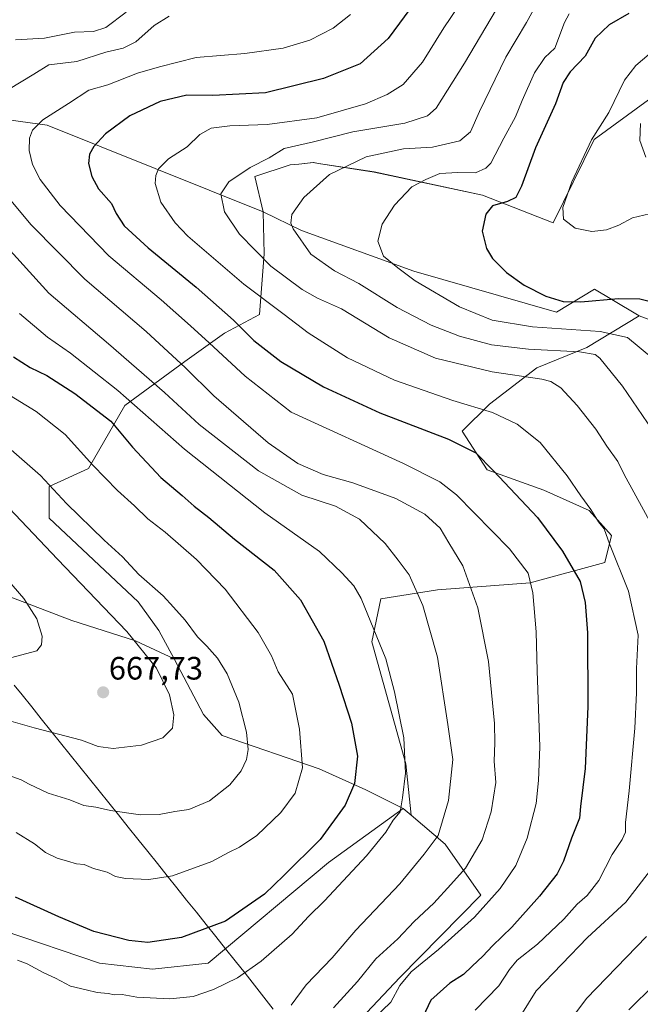
# Model space of a CAD drawing. Units: metres. Extents: x 617445 to 620890, y 4743314 to 4745686.
# Drawn here: x 618424 to 618616, y 4743857 to 4744162 of the extents above; entities that cross this region are included whole.
import ezdxf
from ezdxf.enums import TextEntityAlignment as Align

# ---------------------------------------------------------------- set-up
doc = ezdxf.new("R2010")
doc.units = ezdxf.units.M
doc.header["$MEASUREMENT"] = 0
for name, color, linetype, lineweight in [('Arbolado forestal CxS', 92, 'Continuous', 0), ('Carátula', 7, 'Continuous', 5), ('Cultivos herbáceos CxS', 92, 'Continuous', 0), ('Curva de nivel maestra', 36, 'Continuous', 30), ('Curva de nivel normal', 36, 'Continuous', 0), ('Entidad de ámbito territorial', 19, 'Continuous', 0), ('Entidad de ámbito territorial CxS', 92, 'Continuous', 0), ('Matorral CxS', 135, 'Continuous', 0), ('Punto de cota en terreno', 7, 'Continuous', 0), ('Rótulo de punto de cota en terreno', 19, 'Continuous', 0)]:
    doc.layers.add(name, color=color, linetype=linetype, lineweight=lineweight)
doc.styles.add('Arial', font='txt', dxfattribs={"height": 0.2})

# ---------------------------------------------------------------- blocks, each defined once
blk = doc.blocks.new('*U150')
at = {"layer": 'Cultivos herbáceos CxS', "color": 92, "linetype": 'Continuous', "lineweight": 0}
blk.add_polyline3d([(618650.0331, 4744057.6211, 595.2073), (618615.5631, 4744070.3177, 602.3665), (618607.0485, 4744075.4299, 601.3966), (618601.7315, 4744078.6225, 600.1538), (618589.9389, 4744071.4765, 603.3551), (618545.7293, 4744084.2231, 604.2827), (618511.0449, 4744096.8073, 608.8188), (618499.1021, 4744102.5987, 610.7894), (618496.5695, 4744113.4549, 612.1067), (618507.4467, 4744117.0527, 611.0384), (618510.2189, 4744117.3387, 610.6806), (618514.6633, 4744117.7973, 610.1066), (618516.2807, 4744117.5475, 609.7453), (618533.5217, 4744114.8831, 606.5793), (618567.0467, 4744107.7235, 600.0326), (618588.9569, 4744099.1919, 595.4129), (618601.5609, 4744124.9799, 591.9469), (618618.4301, 4744137.1955, 588.9094)], dxfattribs=at)
blk = doc.blocks.new('*U169')
at = {"layer": 'Curva de nivel normal', "color": 36, "linetype": 'Continuous', "lineweight": 0}
blk.add_polyline3d([(618423.68, 4744071.08, 645), (618432.38, 4744063.72, 645), (618439.48, 4744058.76, 645), (618454.14, 4744047.3, 645), (618474.8, 4744029.07, 645), (618499.65, 4744009.43, 645), (618516.52, 4743997.38, 645), (618523.46, 4743990.82, 645), (618527.17, 4743986.78, 645), (618529.49, 4743982.87, 645), (618537.12, 4743964.16, 645), (618539.77, 4743953.97, 645), (618542.64, 4743939.71, 645), (618543.24, 4743928.85, 645), (618542.27, 4743921.22, 645), (618541.53, 4743916.88, 645), (618539.42, 4743914.25, 645), (618537.1, 4743910.52, 645), (618531.14, 4743903.18, 645), (618518.14, 4743889.35, 645), (618513.14, 4743884.46, 645), (618508.14, 4743878.94, 645), (618498.47, 4743870.6, 645), (618491.14, 4743865.42, 645), (618483.8, 4743861.85, 645), (618477.47, 4743859.72, 645), (618470.28, 4743858.93, 645), (618460.06, 4743859.49, 645), (618455.52, 4743860.27, 645), (618453.11, 4743860.19, 645), (618451.14, 4743860.59, 645), (618447.7, 4743860.92, 645), (618444.29, 4743861.74, 645), (618439.47, 4743862.88, 645), (618434.87, 4743865.32, 645), (618430.99, 4743867.17, 645), (618426.1, 4743869.76, 645), (618423.07, 4743870.9, 645)], dxfattribs=at)
blk = doc.blocks.new('*U171')
at = {"layer": 'Curva de nivel normal', "color": 36, "linetype": 'Continuous', "lineweight": 0}
for points in [[(618469.99, 4744163.07, 635), (618465.33, 4744160.24, 635), (618459.7, 4744155.13, 635), (618455.77, 4744153.23, 635), (618450.38, 4744151.96, 635), (618441.42, 4744149.12, 635), (618432.8, 4744148.02, 635), (618428.17, 4744145.17, 635), (618420.24, 4744140.37, 635)], [(618419.48, 4744107.89, 635), (618427.31, 4744098.51, 635), (618443.94, 4744081.67, 635), (618462.93, 4744065.47, 635), (618475.07, 4744054.32, 635), (618483.85, 4744045.58, 635), (618500.7, 4744031.08, 635), (618509.88, 4744024.62, 635), (618517.71, 4744021.26, 635), (618526.86, 4744018.71, 635), (618540.19, 4744013.86, 635), (618549.17, 4744008.96, 635), (618553.9, 4744004.6, 635), (618556.66, 4744000.14, 635), (618560.98, 4743992.94, 635), (618565.56, 4743979.98, 635), (618568.92, 4743963.36, 635), (618570.09, 4743950.6, 635), (618570.78, 4743944.24, 635), (618570.89, 4743938.25, 635), (618570.68, 4743932.48, 635), (618571.13, 4743925.88, 635), (618569.75, 4743916.88, 635), (618566.92, 4743908.18, 635), (618561.82, 4743899.46, 635), (618557.25, 4743894.37, 635), (618551.92, 4743888.62, 635), (618545.92, 4743882.86, 635), (618540.8, 4743877.58, 635), (618534.06, 4743871.34, 635), (618528.34, 4743864.36, 635), (618520.9, 4743856.22, 635)]]:
    blk.add_polyline3d(points, dxfattribs=at)
blk = doc.blocks.new('*U174')
at = {"layer": 'Curva de nivel normal', "color": 36, "linetype": 'Continuous', "lineweight": 0}
for points in [[(618456.74, 4744164.35, 640), (618450.39, 4744159.56, 640), (618446.56, 4744158.38, 640), (618440.74, 4744158.21, 640), (618431.47, 4744156.27, 640), (618422.47, 4744155.76, 640)], [(618416.74, 4744094.9, 640), (618432.72, 4744077.34, 640), (618451.21, 4744061.71, 640), (618468.57, 4744046.65, 640), (618479.32, 4744036.74, 640), (618497.65, 4744022.43, 640), (618511.06, 4744014.82, 640), (618521.5, 4744011.44, 640), (618528.96, 4744007.47, 640), (618536.91, 4743999.95, 640), (618540.94, 4743994.76, 640), (618544.31, 4743990.16, 640), (618548.58, 4743980.66, 640), (618553.15, 4743964.72, 640), (618556.34, 4743943.88, 640), (618557.8, 4743933.09, 640), (618556.46, 4743920.33, 640), (618553.31, 4743909.55, 640), (618548.98, 4743903.77, 640), (618541.43, 4743894.58, 640), (618527.8, 4743880.18, 640), (618520.47, 4743871.68, 640), (618512.47, 4743863.26, 640), (618507.84, 4743857.04, 640)]]:
    blk.add_polyline3d(points, dxfattribs=at)
blk = doc.blocks.new('*U175')
at = {"layer": 'Curva de nivel normal', "color": 36, "linetype": 'Continuous', "lineweight": 0}
blk.add_polyline3d([(618416.71, 4744014.76, 665), (618435.41, 4743995.04, 665), (618456.93, 4743972.65, 665), (618466.1, 4743961.32, 665), (618470.09, 4743953.04, 665), (618471.42, 4743946.88, 665), (618471.03, 4743942.75, 665), (618468.06, 4743939.8, 665), (618461.48, 4743937.5, 665), (618452.65, 4743936.48, 665), (618448.04, 4743937.07, 665), (618442.86, 4743939, 665), (618428.23, 4743942.8, 665), (618415.83, 4743946.35, 665)], dxfattribs=at)
blk = doc.blocks.new('*U180')
at = {"layer": 'Curva de nivel normal', "color": 36, "linetype": 'Continuous', "lineweight": 0}
for points in [[(618583.47, 4744166.19, 610), (618580.71, 4744161.2, 610), (618574.26, 4744150.46, 610), (618566.09, 4744133.65, 610), (618563.32, 4744127.29, 610), (618560.07, 4744124.55, 610), (618551.53, 4744122.6, 610), (618542.59, 4744122, 610), (618531.06, 4744119.53, 610), (618519.7, 4744114.13, 610), (618511.67, 4744107.01, 610), (618508.01, 4744101.71, 610), (618507.72, 4744099.05, 610), (618508.41, 4744097.25, 610), (618513.92, 4744089.43, 610), (618521.17, 4744084.3, 610), (618528.76, 4744080.32, 610), (618540.64, 4744072.96, 610), (618551.1, 4744067.47, 610), (618559.9, 4744064.02, 610), (618569.84, 4744061.38, 610), (618581.33, 4744060, 610), (618597.09, 4744059.19, 610), (618601.93, 4744058.39, 610), (618603.38, 4744057.3, 610), (618610.41, 4744048.62, 610), (618621.25, 4744032.66, 610)], [(618617.82, 4743878.25, 610), (618599.2, 4743859.06, 610), (618588.58, 4743844.88, 610)]]:
    blk.add_polyline3d(points, dxfattribs=at)
blk = doc.blocks.new('*U181')
at = {"layer": 'Curva de nivel normal', "color": 36, "linetype": 'Continuous', "lineweight": 0}
blk.add_polyline3d([(618559.59, 4744166.25, 620), (618555.04, 4744159.55, 620), (618548.48, 4744148.88, 620), (618542.44, 4744141.99, 620), (618537.52, 4744138.87, 620), (618530.77, 4744136, 620), (618515.78, 4744131.65, 620), (618500.34, 4744129.55, 620), (618488.84, 4744129.2, 620), (618483.06, 4744128.4, 620), (618479.49, 4744126.44, 620), (618475.64, 4744122.71, 620), (618469.82, 4744118.96, 620), (618466.68, 4744115.87, 620), (618465.86, 4744113.83, 620), (618465.73, 4744111.36, 620), (618467.4, 4744105.59, 620), (618471.86, 4744099.1, 620), (618475.8, 4744095.02, 620), (618493.16, 4744080.12, 620), (618505.68, 4744070.79, 620), (618513.06, 4744065.12, 620), (618525.29, 4744057.36, 620), (618539.74, 4744050.42, 620), (618557.84, 4744044.11, 620), (618570.1, 4744040.43, 620), (618577.77, 4744036.83, 620), (618584.91, 4744031.12, 620), (618593.27, 4744020.89, 620), (618597.5, 4744014.7, 620), (618600.56, 4744010.47, 620), (618602.96, 4744006.57, 620), (618604.7, 4744004.47, 620), (618606.38, 4743999.84, 620), (618612.28, 4743985.11, 620), (618615.23, 4743971.48, 620), (618614.74, 4743961.2, 620), (618614.72, 4743953.64, 620), (618614.16, 4743942.76, 620), (618612.47, 4743923.38, 620), (618611.31, 4743913.55, 620), (618611.28, 4743910.55, 620), (618610.25, 4743908.24, 620), (618607.22, 4743903.64, 620), (618603.02, 4743895.6, 620), (618599.49, 4743890.98, 620), (618596.32, 4743888.24, 620), (618592.21, 4743883.64, 620), (618584.04, 4743875.9, 620), (618577.8, 4743870.98, 620), (618575.38, 4743868.09, 620), (618572.14, 4743862.97, 620), (618564.8, 4743855.45, 620)], dxfattribs=at)
blk = doc.blocks.new('*U183')
at = {"layer": 'Curva de nivel normal', "color": 36, "linetype": 'Continuous', "lineweight": 0}
blk.add_polyline3d([(618420.86, 4743964.5, 670), (618429.01, 4743966.68, 670), (618430.55, 4743968.52, 670), (618430.66, 4743971.22, 670), (618429.01, 4743976.55, 670), (618425.07, 4743982.88, 670), (618417.8, 4743991.22, 670)], dxfattribs=at)
blk = doc.blocks.new('*U184')
at = {"layer": 'Curva de nivel normal', "color": 36, "linetype": 'Continuous', "lineweight": 0}
blk.add_polyline3d([(618422.62, 4743910.42, 655), (618428.35, 4743906.91, 655), (618431.75, 4743904.31, 655), (618435.33, 4743902.52, 655), (618438.57, 4743901.61, 655), (618441.32, 4743900.73, 655), (618443.76, 4743900.5, 655), (618446.59, 4743899.34, 655), (618450.78, 4743898.2, 655), (618453.42, 4743896.84, 655), (618456.47, 4743896.22, 655), (618463.78, 4743895.86, 655), (618471.09, 4743897.08, 655), (618483.23, 4743901.46, 655), (618488.4, 4743904.3, 655), (618491.78, 4743905.89, 655), (618497.12, 4743909.49, 655), (618504.6, 4743916.62, 655), (618509.07, 4743922.65, 655), (618511.33, 4743930.49, 655), (618510.42, 4743942.48, 655), (618508.19, 4743953.27, 655), (618503.78, 4743960.13, 655), (618501.7, 4743965.12, 655), (618497.56, 4743972.31, 655), (618487.33, 4743985.74, 655), (618478.48, 4743994.91, 655), (618468.77, 4744003.39, 655), (618463.47, 4744007.56, 655), (618459.32, 4744011.58, 655), (618454.08, 4744016.34, 655), (618446.42, 4744024.17, 655), (618437.84, 4744033.59, 655), (618428.82, 4744040.8, 655), (618414.06, 4744049.77, 655)], dxfattribs=at)
blk = doc.blocks.new('*U186')
at = {"layer": 'Curva de nivel normal', "color": 36, "linetype": 'Continuous', "lineweight": 0}
blk.add_polyline3d([(618417.81, 4744031.82, 660), (618430.15, 4744020.93, 660), (618438.25, 4744012.25, 660), (618449.9, 4744000.92, 660), (618455.56, 4743995.73, 660), (618460.62, 4743990.3, 660), (618468.17, 4743983.68, 660), (618471.38, 4743980.24, 660), (618474.96, 4743976.16, 660), (618478.8, 4743970.97, 660), (618481.71, 4743968.12, 660), (618485.03, 4743964.41, 660), (618487.98, 4743959.59, 660), (618491.59, 4743950.84, 660), (618493.93, 4743941.49, 660), (618494.52, 4743936.14, 660), (618493.99, 4743933.07, 660), (618492.34, 4743929.58, 660), (618488.84, 4743925.22, 660), (618482.54, 4743920.21, 660), (618476.1, 4743917.58, 660), (618471.81, 4743916.99, 660), (618466.97, 4743916.05, 660), (618461.18, 4743915.93, 660), (618451.89, 4743917.3, 660), (618447.28, 4743918.32, 660), (618443.57, 4743918.82, 660), (618439.22, 4743920.56, 660), (618432.54, 4743922.63, 660), (618426.66, 4743925.41, 660), (618424.24, 4743926.72, 660), (618418.47, 4743928.8, 660)], dxfattribs=at)
blk = doc.blocks.new('*U193')
at = {"layer": 'Curva de nivel normal', "color": 36, "linetype": 'Continuous', "lineweight": 0}
for points in [[(618593.9, 4744163.82, 605), (618592.42, 4744161.2, 605), (618589.47, 4744153.2, 605), (618586.35, 4744150.36, 605), (618583.18, 4744145.59, 605), (618579.31, 4744136.99, 605), (618577.25, 4744131.94, 605), (618573.59, 4744125.36, 605), (618569.6, 4744117.66, 605), (618568.12, 4744116.05, 605), (618564.83, 4744114.58, 605), (618559.38, 4744114.76, 605), (618553.8, 4744114.43, 605), (618549.47, 4744112.56, 605), (618545.14, 4744110.24, 605), (618539.8, 4744104.57, 605), (618535.93, 4744098.72, 605), (618534.68, 4744093.44, 605), (618536.35, 4744088.84, 605), (618540.84, 4744085.18, 605), (618546.22, 4744081.19, 605), (618559.87, 4744073.2, 605), (618570, 4744069.04, 605), (618582.52, 4744066.98, 605), (618603.47, 4744065.5, 605), (618611.97, 4744063.66, 605), (618619.77, 4744057.16, 605)], [(618628.22, 4743871.22, 605), (618612.36, 4743855.55, 605)]]:
    blk.add_polyline3d(points, dxfattribs=at)
blk = doc.blocks.new('*U199')
at = {"layer": 'Curva de nivel normal', "color": 36, "linetype": 'Continuous', "lineweight": 0}
blk.add_polyline3d([(618526.14, 4744163.63, 630), (618520.8, 4744159.4, 630), (618513.57, 4744155.71, 630), (618505.35, 4744153.24, 630), (618493.47, 4744151.6, 630), (618478.34, 4744150.29, 630), (618467.07, 4744147.48, 630), (618460.26, 4744145.48, 630), (618451.05, 4744141.84, 630), (618445.2, 4744140.25, 630), (618438.84, 4744136.05, 630), (618430.95, 4744131.01, 630), (618427.72, 4744127.85, 630), (618426.8, 4744125.4, 630), (618426.66, 4744121.51, 630), (618427.68, 4744117.17, 630), (618430.12, 4744112.51, 630), (618436.29, 4744104.55, 630), (618451.34, 4744088.97, 630), (618467.58, 4744075.3, 630), (618476.67, 4744067.3, 630), (618482.42, 4744062.04, 630), (618493.55, 4744051.73, 630), (618507.8, 4744040.55, 630), (618542.62, 4744024.66, 630), (618553.8, 4744018.99, 630), (618558.94, 4744015.01, 630), (618575.35, 4743998.29, 630), (618581.18, 4743990.74, 630), (618582.63, 4743984.65, 630), (618583.68, 4743972.58, 630), (618583.99, 4743960.44, 630), (618584.8, 4743936.92, 630), (618584.34, 4743926.55, 630), (618583.7, 4743919.45, 630), (618580.86, 4743908.7, 630), (618577.37, 4743900.28, 630), (618572.47, 4743893.08, 630), (618564.6, 4743884.21, 630), (618553.45, 4743874.2, 630), (618544.93, 4743867.31, 630), (618541.47, 4743863.1, 630), (618538.68, 4743857.96, 630), (618533.28, 4743852.78, 630)], dxfattribs=at)
blk = doc.blocks.new('*U201')
at = {"layer": 'Curva de nivel maestra', "color": 36, "linetype": 'Continuous', "lineweight": 30}
blk.add_polyline3d([(618421.86, 4744057.72, 650), (618426.97, 4744054.39, 650), (618432.14, 4744051.89, 650), (618440.85, 4744046.37, 650), (618451.94, 4744037.73, 650), (618458.71, 4744029.75, 650), (618467.45, 4744020.28, 650), (618474.07, 4744014.78, 650), (618477.74, 4744011.42, 650), (618482.3, 4744007.93, 650), (618490.26, 4744001.28, 650), (618502.52, 4743991.6, 650), (618510.7, 4743982.45, 650), (618517.88, 4743969.63, 650), (618522.68, 4743956.09, 650), (618526.52, 4743944.27, 650), (618528.29, 4743934.1, 650), (618527.36, 4743925.61, 650), (618524.54, 4743918.94, 650), (618516.74, 4743908.27, 650), (618505.51, 4743897.12, 650), (618499.56, 4743891.36, 650), (618487.48, 4743882.97, 650), (618473.83, 4743877.95, 650), (618463.47, 4743876.36, 650), (618457.51, 4743877.05, 650), (618446.74, 4743879.82, 650), (618435.91, 4743884.32, 650), (618422.4, 4743890.48, 650)], dxfattribs=at)
blk = doc.blocks.new('*U205')
at = {"layer": 'Curva de nivel maestra', "color": 36, "linetype": 'Continuous', "lineweight": 30}
blk.add_polyline3d([(618612.3, 4744163.96, 600), (618606.27, 4744160.42, 600), (618601.93, 4744156.27, 600), (618598.83, 4744150.71, 600), (618594.23, 4744145.9, 600), (618592.01, 4744142.57, 600), (618589.59, 4744136, 600), (618583.44, 4744122.34, 600), (618579.07, 4744110.5, 600), (618577.31, 4744106.97, 600), (618574.78, 4744105.78, 600), (618570.17, 4744104.43, 600), (618568.04, 4744101.88, 600), (618566.9, 4744096.55, 600), (618568.24, 4744091.22, 600), (618570.14, 4744088.06, 600), (618574.49, 4744083.8, 600), (618579.89, 4744079.88, 600), (618586.62, 4744076.45, 600), (618591.97, 4744074.77, 600), (618597.53, 4744074.68, 600), (618609.13, 4744075.73, 600), (618615.71, 4744075.65, 600), (618621.09, 4744074.29, 600)], dxfattribs=at)
blk = doc.blocks.new('*U208')
at = {"layer": 'Curva de nivel maestra', "color": 36, "linetype": 'Continuous', "lineweight": 30}
blk.add_polyline3d([(618546.29, 4744167.62, 625), (618537.8, 4744156.18, 625), (618529.14, 4744148.32, 625), (618517.8, 4744143.77, 625), (618499.8, 4744139.41, 625), (618483.57, 4744138.58, 625), (618475.53, 4744138.68, 625), (618467.24, 4744136.66, 625), (618457.8, 4744132.24, 625), (618450.29, 4744126.65, 625), (618446.73, 4744122.82, 625), (618445.38, 4744120.44, 625), (618445.08, 4744117.52, 625), (618446.09, 4744113.44, 625), (618448.16, 4744109.72, 625), (618452.15, 4744105.11, 625), (618453.59, 4744102.08, 625), (618456.12, 4744098.25, 625), (618463.48, 4744091.41, 625), (618478.43, 4744079.23, 625), (618489.96, 4744069.04, 625), (618496.29, 4744062.7, 625), (618504.57, 4744056.27, 625), (618517.82, 4744048.39, 625), (618535.24, 4744040.31, 625), (618556.56, 4744032.22, 625), (618564.97, 4744028, 625), (618570.48, 4744022.37, 625), (618584.08, 4744007.94, 625), (618591.81, 4743997.55, 625), (618597.27, 4743988.18, 625), (618598.84, 4743981.59, 625), (618599.5, 4743972.26, 625), (618599.66, 4743949.5, 625), (618598.8, 4743930.25, 625), (618597.4, 4743918.55, 625), (618597.03, 4743914.93, 625), (618594.57, 4743908.75, 625), (618592.16, 4743901.55, 625), (618590.13, 4743897.7, 625), (618584.7, 4743890.72, 625), (618576.14, 4743881.12, 625), (618570.14, 4743875.42, 625), (618567.14, 4743872.15, 625), (618563.8, 4743869.08, 625), (618561.14, 4743866.49, 625), (618556.9, 4743863.85, 625), (618551.04, 4743858.55, 625), (618548.6, 4743853.3, 625)], dxfattribs=at)
blk = doc.blocks.new('5PATER')
at = {"layer": 'Carátula', "linetype": 'Continuous', "lineweight": 5}
h = blk.add_hatch(color=250, dxfattribs=at)
edge = h.paths.add_edge_path()
edge.add_ellipse((0, 0.01), major_axis=(-1.33, -1.34), ratio=0.999422, start_angle=0, end_angle=360)

msp = doc.modelspace()

# ---------------------------------------------------------------- linework, layer by layer
at = {"layer": 'Arbolado forestal CxS', "color": 92, "linetype": 'Continuous', "lineweight": 0}
for points in [[(618225.28, 4744377.25, 742.28), (618219.05, 4744371.6, 741.95), (618239.52, 4744353.99, 740.95), (618275.51, 4744294.29, 728.46), (618274.63, 4744274.45, 722.29), (618284.11, 4744232.66, 703.32), (618306.29, 4744148.9, 677.95), (618335.71, 4744078.71, 671.98), (618344.39, 4744070.03, 671.07), (618359.27, 4744083.81, 663.44), (618390.46, 4744115.68, 643.61), (618411.95, 4744132.21, 633.64), (618432.3, 4744129.38, 628.44), (618499.1, 4744102.6, 610.79)], [(618411.95, 4744132.21, 633.64), (618432.3, 4744129.38, 628.44), (618499.1, 4744102.6, 610.79), (618499.46, 4744089.57, 613.89), (618498.02, 4744070.75, 622.2), (618487.16, 4744064.96, 626.56), (618474.86, 4744056.28, 634.02), (618456.34, 4744042.56, 646.15), (618445.01, 4744023.15, 655.4), (618432.88, 4744017.49, 659.59), (618432.88, 4744007.78, 662.29), (618460.38, 4743981.89, 662), (618466.85, 4743972.99, 662.66), (618471.53, 4743964.17, 662.72), (618459.63, 4743969.76, 664.69), (618439.9, 4743976.06, 667.85), (618414.72, 4743985.71, 671.02)], [(618499.1, 4744102.6, 610.79), (618499.46, 4744089.57, 613.89), (618498.02, 4744070.75, 622.2), (618487.16, 4744064.96, 626.56), (618474.86, 4744056.28, 634.02), (618456.34, 4744042.56, 646.15), (618445.01, 4744023.15, 655.4), (618432.88, 4744017.49, 659.59), (618432.88, 4744007.78, 662.29), (618460.38, 4743981.89, 662), (618466.85, 4743972.99, 662.66), (618471.53, 4743964.17, 662.72)], [(618499.1, 4744102.6, 610.79), (618499.46, 4744089.57, 613.89), (618498.02, 4744070.75, 622.2), (618487.16, 4744064.96, 626.56), (618474.86, 4744056.28, 634.02), (618456.34, 4744042.56, 646.15), (618445.01, 4744023.15, 655.4), (618432.88, 4744017.49, 659.59), (618432.88, 4744007.78, 662.29), (618460.38, 4743981.89, 662), (618466.85, 4743972.99, 662.66), (618471.53, 4743964.17, 662.72)], [(618499.1, 4744102.6, 610.79), (618511.04, 4744096.81, 608.82), (618545.73, 4744084.22, 604.28), (618589.94, 4744071.48, 603.36), (618601.73, 4744078.62, 600.15), (618607.05, 4744075.43, 601.4), (618615.56, 4744070.32, 602.37)], [(618615.56, 4744070.32, 602.37), (618599.31, 4744060.56, 609.92), (618583.89, 4744054.26, 614.42), (618569.18, 4744043.05, 619.75), (618560.77, 4744034.64, 624.07), (618568.48, 4744022.73, 625.36), (618585.99, 4744016.43, 622.26), (618600.01, 4744010.12, 619.49), (618607.01, 4744002.42, 618.23), (618604.91, 4743994.01, 620.26), (618581.79, 4743987.7, 629.06), (618553.07, 4743985.6, 637.3), (618535.55, 4743982.8, 642.61), (618532.75, 4743969.49, 644.77), (618536.25, 4743956.88, 644.72), (618543.26, 4743931.66, 643.51), (618544.9, 4743915.83, 641.84)], [(618414.72, 4743985.71, 671.02), (618439.9, 4743976.06, 667.85), (618459.63, 4743969.76, 664.69), (618471.53, 4743964.17, 662.72), (618480.64, 4743946.99, 662.27), (618486.43, 4743940.48, 660.84), (618516.46, 4743930.15, 652.34), (618530.93, 4743923.64, 647.38), (618542.51, 4743917.85, 642.89), (618519.35, 4743901.21, 645.75), (618482.05, 4743869.96, 646.28), (618464.82, 4743868.15, 646.87), (618464.82, 4743868.15, 646.87), (618448.5, 4743869.96, 647.07), (618418.68, 4743880.1, 646.43)], [(618471.53, 4743964.17, 662.72), (618459.63, 4743969.76, 664.69), (618439.9, 4743976.06, 667.85), (618414.72, 4743985.71, 671.02)], [(618471.53, 4743964.17, 662.72), (618459.63, 4743969.76, 664.69), (618439.9, 4743976.06, 667.85), (618414.72, 4743985.71, 671.02)], [(618471.53, 4743964.17, 662.72), (618480.64, 4743946.99, 662.27), (618486.43, 4743940.48, 660.84), (618516.46, 4743930.15, 652.34), (618530.93, 4743923.64, 647.38), (618542.51, 4743917.85, 642.89)], [(618471.53, 4743964.17, 662.72), (618480.64, 4743946.99, 662.27), (618486.43, 4743940.48, 660.84), (618516.46, 4743930.15, 652.34), (618530.93, 4743923.64, 647.38), (618542.51, 4743917.85, 642.89)], [(618418.68, 4743880.1, 646.43), (618448.5, 4743869.96, 647.07), (618464.82, 4743868.15, 646.87), (618482.05, 4743869.96, 646.28), (618519.35, 4743901.21, 645.75), (618542.51, 4743917.85, 642.89), (618544.9, 4743915.83, 641.84), (618555.52, 4743906.83, 636.86), (618566.54, 4743891.1, 629.05), (618541.45, 4743865.62, 628.06), (618524.42, 4743847.56, 629.2)], [(618418.68, 4743880.1, 646.43), (618448.5, 4743869.96, 647.07), (618464.82, 4743868.15, 646.87), (618482.05, 4743869.96, 646.28), (618519.35, 4743901.21, 645.75), (618542.51, 4743917.85, 642.89)], [(618418.68, 4743880.1, 646.43), (618448.5, 4743869.96, 647.07), (618464.82, 4743868.15, 646.87), (618482.05, 4743869.96, 646.28), (618519.35, 4743901.21, 645.75), (618542.51, 4743917.85, 642.89)], [(618542.51, 4743917.85, 642.89), (618544.9, 4743915.83, 641.84)], [(618542.51, 4743917.85, 642.89), (618544.9, 4743915.83, 641.84)], [(618544.9, 4743915.83, 641.84), (618555.52, 4743906.83, 636.86), (618566.54, 4743891.1, 629.05), (618541.45, 4743865.62, 628.06), (618524.42, 4743847.56, 629.2), (618518.63, 4743834.64, 629.41), (618511.39, 4743828.86, 629.79), (618537.84, 4743820.21, 619.51), (618550.98, 4743809.67, 611.98), (618556.27, 4743809.32, 610.46), (618591.43, 4743791, 596.83)]]:
    msp.add_polyline3d(points, dxfattribs=at)
msp.add_polyline3d([(618544.9, 4743915.83, 641.84), (618542.51, 4743917.85, 642.89), (618530.93, 4743923.64, 647.38), (618516.46, 4743930.15, 652.34), (618486.43, 4743940.48, 660.84), (618480.64, 4743946.99, 662.27), (618471.53, 4743964.17, 662.72), (618466.85, 4743972.99, 662.66), (618460.38, 4743981.89, 662), (618432.88, 4744007.78, 662.29), (618432.88, 4744017.49, 659.59), (618445.01, 4744023.15, 655.4), (618456.34, 4744042.56, 646.15), (618474.86, 4744056.28, 634.02), (618487.16, 4744064.96, 626.56), (618498.02, 4744070.75, 622.2), (618499.46, 4744089.57, 613.89), (618499.1, 4744102.6, 610.79), (618511.04, 4744096.81, 608.82), (618545.73, 4744084.22, 604.28), (618589.94, 4744071.48, 603.36), (618601.73, 4744078.62, 600.15), (618607.05, 4744075.43, 601.4), (618615.56, 4744070.32, 602.37), (618599.31, 4744060.56, 609.92), (618583.89, 4744054.26, 614.42), (618569.18, 4744043.05, 619.75), (618560.77, 4744034.64, 624.07), (618568.48, 4744022.73, 625.36), (618585.99, 4744016.43, 622.26), (618600.01, 4744010.12, 619.49), (618607.01, 4744002.42, 618.23), (618604.91, 4743994.01, 620.26), (618581.79, 4743987.7, 629.06), (618553.07, 4743985.6, 637.3), (618535.55, 4743982.8, 642.61), (618532.75, 4743969.49, 644.77), (618536.25, 4743956.88, 644.72), (618543.26, 4743931.66, 643.51), (618544.9, 4743915.83, 641.84)], close=True, dxfattribs=at)
at = {"layer": 'Cultivos herbáceos CxS', "color": 92, "linetype": 'Continuous', "lineweight": 0}
for points in [[(618820.88, 4744116.97, 582.17), (618795.85, 4744122.19, 584.33), (618761.43, 4744124.8, 582), (618743.96, 4744124.31, 579.67), (618700.93, 4744132.1, 581.59), (618700.46, 4744133.25, 582.13), (618695.71, 4744145.14, 586.16), (618685.65, 4744144.69, 585.28), (618672.27, 4744150.87, 586.77), (618651.28, 4744156.15, 588.92), (618651.75, 4744155.24, 588.74), (618656.31, 4744146.49, 586.19), (618639.34, 4744148.36, 587.1), (618618.43, 4744137.2, 588.91), (618601.56, 4744124.98, 591.95), (618588.96, 4744099.19, 595.41), (618567.05, 4744107.72, 600.03), (618533.52, 4744114.88, 606.58), (618516.28, 4744117.55, 609.75), (618514.66, 4744117.8, 610.11), (618510.22, 4744117.34, 610.68), (618507.45, 4744117.05, 611.04), (618496.57, 4744113.45, 612.11), (618499.1, 4744102.6, 610.79)], [(618499.1, 4744102.6, 610.79), (618511.04, 4744096.81, 608.82), (618545.73, 4744084.22, 604.28), (618589.94, 4744071.48, 603.36), (618601.73, 4744078.62, 600.15), (618607.05, 4744075.43, 601.4), (618615.56, 4744070.32, 602.37)], [(618615.56, 4744070.32, 602.37), (618650.03, 4744057.62, 595.21)]]:
    msp.add_polyline3d(points, dxfattribs=at)
at = {"layer": 'Curva de nivel normal', "color": 36, "linetype": 'Continuous', "lineweight": 0}
for points in [[(618573.07, 4744168.02, 615), (618561.49, 4744148.55, 615), (618552.65, 4744134.62, 615), (618550.02, 4744132.3, 615), (618542.95, 4744130, 615), (618526.9, 4744127.36, 615), (618514.76, 4744124.19, 615), (618505.64, 4744122.18, 615), (618500.96, 4744119.31, 615), (618495.14, 4744116.29, 615), (618488.47, 4744111.84, 615), (618486.01, 4744108.1, 615), (618487.16, 4744102.57, 615), (618491.82, 4744095.64, 615), (618501.51, 4744085.76, 615), (618511.16, 4744078.56, 615), (618515.98, 4744075.88, 615), (618523.38, 4744072.56, 615), (618538.09, 4744063.6, 615), (618552.49, 4744057.3, 615), (618569.98, 4744053.04, 615), (618585.4, 4744050.78, 615), (618588.15, 4744050.06, 615), (618591.28, 4744048.05, 615), (618596.37, 4744042.64, 615), (618602.13, 4744035.27, 615), (618605.51, 4744030.02, 615), (618608.93, 4744025.24, 615), (618610.92, 4744021.23, 615), (618619.91, 4744004.88, 615)], [(618622.24, 4744102.8, 595), (618613.46, 4744100.66, 595), (618609.22, 4744098.46, 595), (618605.42, 4744096.98, 595), (618600.93, 4744096.48, 595), (618595.75, 4744097.5, 595), (618592.11, 4744100.3, 595), (618591.91, 4744103.88, 595), (618594.7, 4744111.88, 595), (618600.77, 4744124.88, 595), (618606.17, 4744133.29, 595), (618610.95, 4744143.31, 595), (618614.47, 4744147.88, 595), (618620.75, 4744153.07, 595)], [(618617.64, 4744119.48, 590), (618615.74, 4744124.6, 590), (618615.91, 4744129.88, 590)], [(618620.04, 4743900.1, 615), (618611.43, 4743888.85, 615), (618599.58, 4743877.98, 615), (618583.68, 4743861.44, 615), (618577.06, 4743850.83, 615)]]:
    msp.add_polyline3d(points, dxfattribs=at)
at = {"layer": 'Entidad de ámbito territorial', "color": 19, "linetype": 'Continuous', "lineweight": 0}
msp.add_polyline3d([(618422, 4743956.09, 668.1), (618424.48, 4743953.02, 667.42), (618427.46, 4743949.32, 666.55), (618430.44, 4743945.61, 665.79), (618433.42, 4743941.91, 665.06), (618436.4, 4743938.2, 664.29), (618439.39, 4743934.5, 663.58), (618442.37, 4743930.79, 662.95), (618445.35, 4743927.09, 662.27), (618448.33, 4743923.38, 661.5), (618451.31, 4743919.68, 660.6), (618454.33, 4743915.91, 659.55), (618457.34, 4743912.15, 658.68), (618460.36, 4743908.38, 657.76), (618463.37, 4743904.61, 656.86), (618466.39, 4743900.85, 655.95), (618469.4, 4743897.08, 655.04), (618472.42, 4743893.31, 653.95), (618475.44, 4743889.55, 652.76), (618478.45, 4743885.78, 651.7), (618481.47, 4743882.02, 650.48), (618484.48, 4743878.25, 649.22), (618487.5, 4743874.48, 647.93), (618490.51, 4743870.72, 646.45), (618493.53, 4743866.95, 645.13), (618496.43, 4743863.21, 644.02), (618499.33, 4743859.47, 642.06), (618502.23, 4743855.74, 640.65)], dxfattribs=at)
msp.add_polyline3d([(618422, 4743956.09, 668.1), (618424.48, 4743953.02, 667.42), (618427.46, 4743949.32, 666.55), (618430.44, 4743945.61, 665.79), (618433.42, 4743941.91, 665.06), (618436.4, 4743938.2, 664.29), (618439.39, 4743934.5, 663.58), (618442.37, 4743930.79, 662.95), (618445.35, 4743927.09, 662.27), (618448.33, 4743923.38, 661.5), (618451.31, 4743919.68, 660.6), (618454.33, 4743915.91, 659.55), (618457.34, 4743912.15, 658.68), (618460.36, 4743908.38, 657.76), (618463.37, 4743904.61, 656.86), (618466.39, 4743900.85, 655.95), (618469.4, 4743897.08, 655.04), (618472.42, 4743893.31, 653.95), (618475.44, 4743889.55, 652.76), (618478.45, 4743885.78, 651.7), (618481.47, 4743882.02, 650.48), (618484.48, 4743878.25, 649.22), (618487.5, 4743874.48, 647.93), (618490.51, 4743870.72, 646.45), (618493.53, 4743866.95, 645.13), (618496.43, 4743863.21, 644.02), (618499.33, 4743859.47, 642.06), (618502.23, 4743855.74, 640.65)], dxfattribs=at)
at = {"layer": 'Entidad de ámbito territorial CxS', "color": 92, "linetype": 'Continuous', "lineweight": 0}
for points in [[(618502.23, 4743855.74, 640.65), (618499.33, 4743859.47, 642.06), (618496.43, 4743863.21, 644.02), (618493.53, 4743866.95, 645.13), (618490.51, 4743870.72, 646.45), (618487.5, 4743874.48, 647.93), (618484.48, 4743878.25, 649.22), (618481.47, 4743882.02, 650.48), (618478.45, 4743885.78, 651.7), (618475.44, 4743889.55, 652.76), (618472.42, 4743893.31, 653.95), (618469.4, 4743897.08, 655.04), (618466.39, 4743900.85, 655.95), (618463.37, 4743904.61, 656.86), (618460.36, 4743908.38, 657.76), (618457.34, 4743912.15, 658.68), (618454.33, 4743915.91, 659.55), (618451.31, 4743919.68, 660.6), (618448.33, 4743923.38, 661.5), (618445.35, 4743927.09, 662.27), (618442.37, 4743930.79, 662.95), (618439.39, 4743934.5, 663.58), (618436.4, 4743938.2, 664.29), (618433.42, 4743941.91, 665.06), (618430.44, 4743945.61, 665.79), (618427.46, 4743949.32, 666.55), (618424.48, 4743953.02, 667.42), (618422, 4743956.09, 668.1)], [(618422, 4743956.09, 668.1), (618424.48, 4743953.02, 667.42), (618427.46, 4743949.32, 666.55), (618430.44, 4743945.61, 665.79), (618433.42, 4743941.91, 665.06), (618436.4, 4743938.2, 664.29), (618439.39, 4743934.5, 663.58), (618442.37, 4743930.79, 662.95), (618445.35, 4743927.09, 662.27), (618448.33, 4743923.38, 661.5), (618451.31, 4743919.68, 660.6), (618454.33, 4743915.91, 659.55), (618457.34, 4743912.15, 658.68), (618460.36, 4743908.38, 657.76), (618463.37, 4743904.61, 656.86), (618466.39, 4743900.85, 655.95), (618469.4, 4743897.08, 655.04), (618472.42, 4743893.31, 653.95), (618475.44, 4743889.55, 652.76), (618478.45, 4743885.78, 651.7), (618481.47, 4743882.02, 650.48), (618484.48, 4743878.25, 649.22), (618487.5, 4743874.48, 647.93), (618490.51, 4743870.72, 646.45), (618493.53, 4743866.95, 645.13), (618496.43, 4743863.21, 644.02), (618499.33, 4743859.47, 642.06), (618502.23, 4743855.74, 640.65)]]:
    msp.add_polyline3d(points, dxfattribs=at)
at = {"layer": 'Matorral CxS', "color": 135, "linetype": 'Continuous', "lineweight": 0}
for points in [[(618225.28, 4744377.25, 742.28), (618219.05, 4744371.6, 741.95), (618239.52, 4744353.99, 740.95), (618275.51, 4744294.29, 728.46), (618274.63, 4744274.45, 722.29), (618284.11, 4744232.66, 703.32), (618306.29, 4744148.9, 677.95), (618335.71, 4744078.71, 671.98), (618344.39, 4744070.03, 671.07), (618359.27, 4744083.81, 663.44), (618390.46, 4744115.68, 643.61), (618411.95, 4744132.21, 633.64), (618432.3, 4744129.38, 628.44), (618499.1, 4744102.6, 610.79)], [(618618.43, 4744137.2, 588.91), (618601.56, 4744124.98, 591.95), (618588.96, 4744099.19, 595.41), (618567.05, 4744107.72, 600.03), (618533.52, 4744114.88, 606.58), (618516.28, 4744117.55, 609.75), (618514.66, 4744117.8, 610.11), (618510.22, 4744117.34, 610.68), (618507.45, 4744117.05, 611.04), (618496.57, 4744113.45, 612.11), (618499.1, 4744102.6, 610.79), (618432.3, 4744129.38, 628.44), (618411.95, 4744132.21, 633.64), (618390.46, 4744115.68, 643.61), (618359.27, 4744083.81, 663.44), (618344.39, 4744070.03, 671.07), (618344.39, 4744070.03, 671.07), (618335.71, 4744078.71, 671.98), (618306.29, 4744148.9, 677.95), (618284.11, 4744232.66, 703.32)], [(618820.88, 4744116.97, 582.17), (618795.85, 4744122.19, 584.33), (618761.43, 4744124.8, 582), (618743.96, 4744124.31, 579.67), (618700.93, 4744132.1, 581.59), (618700.46, 4744133.25, 582.13), (618695.71, 4744145.14, 586.16), (618685.65, 4744144.69, 585.28), (618672.27, 4744150.87, 586.77), (618651.28, 4744156.15, 588.92), (618651.75, 4744155.24, 588.74), (618656.31, 4744146.49, 586.19), (618639.34, 4744148.36, 587.1), (618618.43, 4744137.2, 588.91), (618601.56, 4744124.98, 591.95), (618588.96, 4744099.19, 595.41), (618567.05, 4744107.72, 600.03), (618533.52, 4744114.88, 606.58), (618516.28, 4744117.55, 609.75), (618514.66, 4744117.8, 610.11), (618510.22, 4744117.34, 610.68), (618507.45, 4744117.05, 611.04), (618496.57, 4744113.45, 612.11), (618499.1, 4744102.6, 610.79)], [(618524.42, 4743847.56, 629.2), (618541.45, 4743865.62, 628.06), (618566.54, 4743891.1, 629.05), (618555.52, 4743906.83, 636.86), (618544.9, 4743915.83, 641.84), (618543.26, 4743931.66, 643.51), (618536.25, 4743956.88, 644.72), (618532.75, 4743969.49, 644.77), (618535.55, 4743982.8, 642.61), (618553.07, 4743985.6, 637.3), (618581.79, 4743987.7, 629.06), (618604.91, 4743994.01, 620.26), (618607.01, 4744002.42, 618.23), (618600.01, 4744010.12, 619.49), (618585.99, 4744016.43, 622.26), (618568.48, 4744022.73, 625.36), (618560.77, 4744034.64, 624.07), (618569.18, 4744043.05, 619.75), (618583.89, 4744054.26, 614.42), (618599.31, 4744060.56, 609.92), (618615.56, 4744070.32, 602.37), (618650.03, 4744057.62, 595.21)], [(618615.56, 4744070.32, 602.37), (618599.31, 4744060.56, 609.92), (618583.89, 4744054.26, 614.42), (618569.18, 4744043.05, 619.75), (618560.77, 4744034.64, 624.07), (618568.48, 4744022.73, 625.36), (618585.99, 4744016.43, 622.26), (618600.01, 4744010.12, 619.49), (618607.01, 4744002.42, 618.23), (618604.91, 4743994.01, 620.26), (618581.79, 4743987.7, 629.06), (618553.07, 4743985.6, 637.3), (618535.55, 4743982.8, 642.61), (618532.75, 4743969.49, 644.77), (618536.25, 4743956.88, 644.72), (618543.26, 4743931.66, 643.51), (618544.9, 4743915.83, 641.84)], [(618615.56, 4744070.32, 602.37), (618650.03, 4744057.62, 595.21)], [(618544.9, 4743915.83, 641.84), (618555.52, 4743906.83, 636.86), (618566.54, 4743891.1, 629.05), (618541.45, 4743865.62, 628.06), (618524.42, 4743847.56, 629.2), (618518.63, 4743834.64, 629.41), (618511.39, 4743828.86, 629.79), (618537.84, 4743820.21, 619.51), (618550.98, 4743809.67, 611.98), (618556.27, 4743809.32, 610.46), (618591.43, 4743791, 596.83)]]:
    msp.add_polyline3d(points, dxfattribs=at)

# ---------------------------------------------------------------- block references
at = {"layer": 'Cultivos herbáceos CxS', "color": 92, "linetype": 'Continuous', "lineweight": 0}
msp.add_blockref('*U150', (0, 0), dxfattribs=at)
at = {"layer": 'Curva de nivel maestra', "color": 36, "linetype": 'Continuous', "lineweight": 30}
for name in ['*U201', '*U208', '*U205']:
    msp.add_blockref(name, (0, 0), dxfattribs=at)
at = {"layer": 'Curva de nivel normal', "color": 36, "linetype": 'Continuous', "lineweight": 0}
for name in ['*U169', '*U186', '*U175', '*U171', '*U174', '*U184', '*U199', '*U183', '*U181', '*U180', '*U193']:
    msp.add_blockref(name, (0, 0), dxfattribs=at)
at = {"layer": 'Punto de cota en terreno', "linetype": 'Continuous', "lineweight": 0}
msp.add_blockref('5PATER', (618449.59, 4743953.84, 667.73), dxfattribs=at)

# ---------------------------------------------------------------- texts
at = {"layer": 'Rótulo de punto de cota en terreno', "color": 19, "linetype": 'Continuous', "lineweight": 0, "style": 'Arial'}
msp.add_text('667,73', height=7, dxfattribs=at).set_placement((618451.35, 4743955.6), align=Align.BOTTOM_LEFT)

doc.saveas('drawing.dxf')
